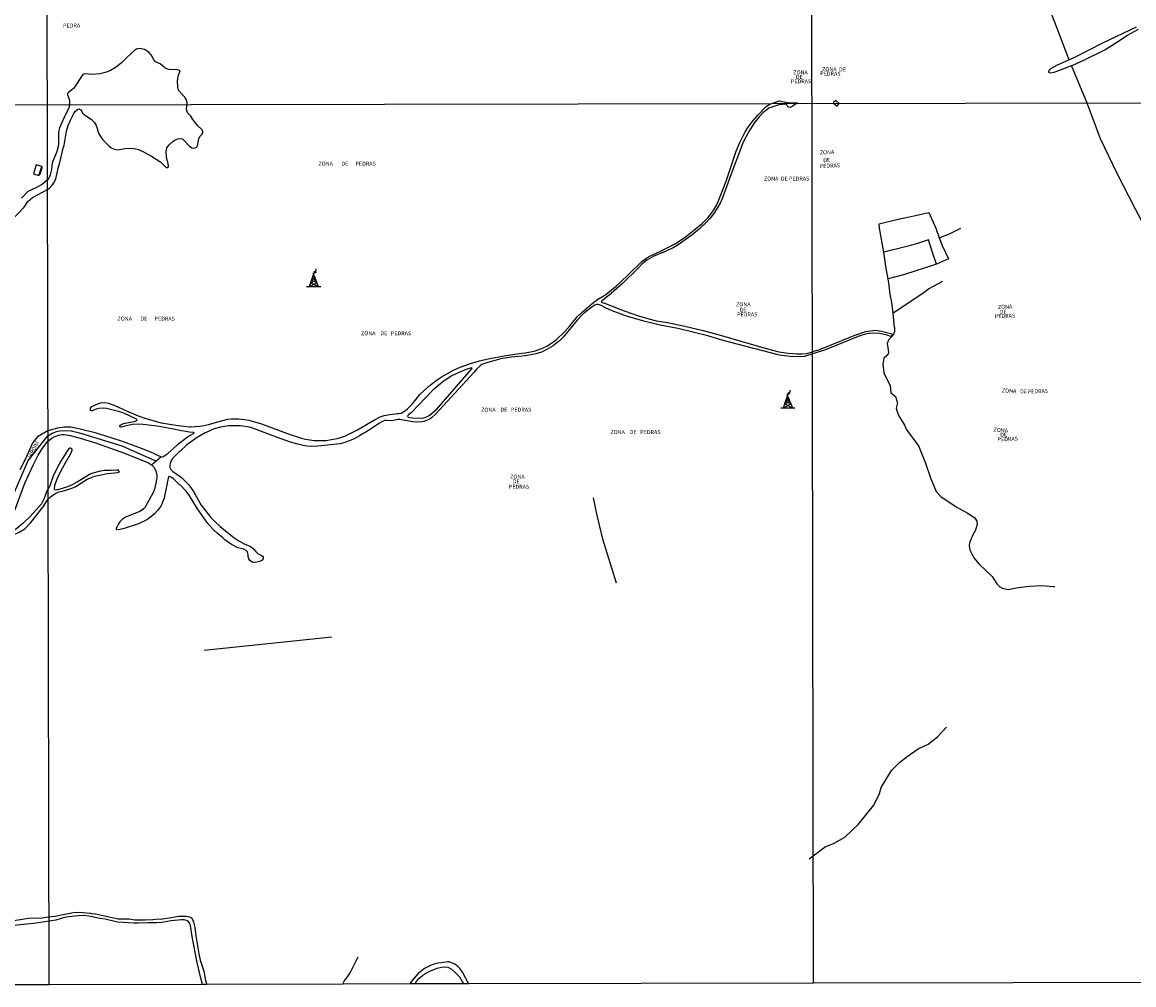
# Model space of a CAD drawing. Units: millimetres. Extents: x 175896 to 180721, y 1668726 to 1671507.
# Drawn here: x 178776 to 179477, y 1668732 to 1669339 of the extents above; entities that cross this region are included whole.
import ezdxf
from ezdxf.enums import TextEntityAlignment as Align

# ---------------------------------------------------------------- set-up
doc = ezdxf.new("R2010")
doc.units = ezdxf.units.MM
for name, color, linetype in [('V-EDIFICACAO', 7, 'Continuous'), ('V-EIXO_DE_LOGRADOURO', 3, 'Continuous'), ('V-LOTE', 1, 'Continuous'), ('V-NOME_DOS_LOGRADOUROS', 7, 'Continuous'), ('V-QUADRA', 21, 'Continuous'), ('V-REFERENCIA', 6, 'Continuous'), ('V-TALVEGUE', 30, 'Continuous'), ('V-TESTADA', 5, 'Continuous'), ('V-TORRE_ALTA_TENSAO', 7, 'Continuous'), ('V-VALETA', 173, 'Continuous'), ('X-LIMITE_1000', 7, 'Continuous'), ('X-LIMITE_5000', 1, 'Continuous')]:
    doc.layers.add(name, color=color, linetype=linetype)

# ---------------------------------------------------------------- blocks, each defined once
blk = doc.blocks.new('304')
at = {"color": 0, "linetype": 'ByBlock', "lineweight": -2}
for p, q in [((2.86, 5.43), (2.99, 7.82)), ((-0.41, -0.85), (0.13, 0.75)), ((-0.37, -0.87), (2.76, 0.72)), ((0.13, 0.75), (0.69, 2.4)), ((0.13, 0.75), (2.11, 2.39)), ((3.38, -0.88), (0.13, 0.75)), ((0.69, 2.4), (1.36, 4.33)), ((2.11, 2.39), (0.69, 2.4)), ((0.69, 2.4), (2.75, 0.75)), ((1.36, 4.33), (1.3, 5.43)), ((1.3, 5.43), (2.01, 4.81)), ((1.36, 4.33), (2.11, 2.39)), ((2.01, 4.81), (2.02, 6.4)), ((2.02, 6.4), (2.86, 5.43)), ((2.11, 2.39), (2.75, 0.75)), ((2.75, 0.75), (2.76, 0.72)), ((2.76, 0.72), (3.38, -0.88)), ((-2.99, -3.38), (-1.28, -3.38)), ((-1.28, -3.38), (-0.41, -0.85)), ((-1.28, -3.38), (3.38, -0.88)), ((-1.28, -3.38), (4.35, -3.38)), ((-0.41, -0.85), (-0.37, -0.87)), ((-0.37, -0.87), (4.35, -3.38)), ((3.38, -0.88), (4.35, -3.38)), ((4.35, -3.38), (6, -3.38))]:
    blk.add_line(p, q, dxfattribs=at)
blk = doc.blocks.new('872FIVP_img_geo')
at = {"layer": 'V-EDIFICACAO'}
for points in [[(179291.59, 1669287.55), (179289.4, 1669289.56), (179287.71, 1669288.06), (179288.16, 1669287.55), (179290.19, 1669285.85), (179291.59, 1669287.55)], [(178785.32, 1669248.94), (178783.52, 1669243.21), (178787.03, 1669242.18), (178788.78, 1669247.95), (178785.32, 1669248.94)]]:
    blk.add_lwpolyline(points, close=True, dxfattribs=at)
at = {"layer": 'V-EIXO_DE_LOGRADOURO'}
blk.add_lwpolyline([(178766.43, 1669015.68), (178767.61, 1669023.6), (178769.79, 1669038.33), (178780.17, 1669062.64), (178792.73, 1669078.28), (178795.46, 1669079.81), (178798.94, 1669081.09), (178802.03, 1669081.57), (178807.44, 1669081.31), (178812.66, 1669080.11), (178839.32, 1669071.8), (178859.68, 1669062.79), (178860.84, 1669062.28)], dxfattribs=at)
at = {"layer": 'V-LOTE'}
for points in [[(179436.47, 1669315.14), (179436.08, 1669316.17), (179421.55, 1669354.45), (179414.67, 1669375.13), (179407.18, 1669392.43)], [(179590.52, 1669048.16), (179575.78, 1669045.96), (179565.44, 1669044.2), (179558.22, 1669061.71), (179537.54, 1669110.53), (179525.94, 1669133.59), (179502.02, 1669177.81), (179489.87, 1669199.15), (179478.27, 1669220.94), (179467.03, 1669243.1), (179456.24, 1669265.26), (179447.89, 1669287.84), (179438.07, 1669311.53)], [(179151.04, 1668985.31), (179142.62, 1669013.11), (179138.76, 1669029.06), (179136.63, 1669039.11)], [(178891.2, 1668943.02), (178971.69, 1668951.54)]]:
    blk.add_lwpolyline(points, dxfattribs=at)
at = {"layer": 'V-QUADRA'}
blk.add_lwpolyline([(178771.6, 1669030.66), (178778.17, 1669048.38), (178783.67, 1669060.19), (178786.56, 1669066.04), (178789.25, 1669070.49), (178792.74, 1669074.81), (178795.13, 1669076.72), (178796.55, 1669077.55), (178799.39, 1669078.59), (178801.48, 1669078.96), (178802.89, 1669079), (178806.66, 1669078.45), (178813.04, 1669076.76), (178822.59, 1669073.77), (178832.14, 1669070.47), (178841.03, 1669067.17), (178856.06, 1669061.07), (178858.09, 1669059.9), (178863.88, 1669064.91), (178860.59, 1669066.5), (178860.28, 1669066.65), (178857.51, 1669067.98), (178851.67, 1669070.3), (178839.62, 1669074.57), (178823.23, 1669079.81), (178812.14, 1669082.62), (178807.15, 1669083.61), (178803.1, 1669083.71), (178798.75, 1669083.09), (178792.73, 1669081.37), (178786.13, 1669077.47), (178783.21, 1669073.91), (178778.17, 1669062.87), (178775.01, 1669056.71)], dxfattribs=at)
at = {"layer": 'V-REFERENCIA'}
for points in [[(179478.74, 1669335.74), (179457.6, 1669325.6), (179439.77, 1669316.66), (179436.47, 1669315.14)], [(179438.07, 1669311.53), (179438.76, 1669311.78), (179445.73, 1669314.83), (179459, 1669321.46), (179465.88, 1669325.77), (179473.37, 1669330.78), (179480.31, 1669334.41)], [(178866.31, 1669310.13), (178863.4, 1669312.67), (178860.57, 1669313.97), (178859.27, 1669315.57), (178857.8, 1669318.22), (178856.26, 1669319.98), (178853.58, 1669321.57), (178851.42, 1669322.14), (178850.06, 1669322.18), (178848.54, 1669321.82), (178847.2, 1669320.99), (178842.72, 1669316.81), (178839.11, 1669313.16), (178835.77, 1669310.58), (178832.1, 1669308.4), (178829.71, 1669307.43), (178825.36, 1669306.31), (178820.85, 1669305.89), (178815.76, 1669306.31), (178814.61, 1669305.81), (178808.98, 1669297.27), (178807.66, 1669295.97), (178805.74, 1669294.63), (178805.09, 1669293.97), (178805.07, 1669293.07), (178806.29, 1669289.7), (178806.27, 1669287.12), (178806.39, 1669286.63), (178805.61, 1669284.24), (178803.48, 1669280.27), (178800.07, 1669272.32), (178799.52, 1669270.52), (178799.3, 1669268.97), (178799.45, 1669264.28), (178799.32, 1669262.23), (178798.85, 1669259.55), (178798.11, 1669256.84), (178795.72, 1669251.23), (178795.34, 1669249.95), (178794.88, 1669245.96), (178794.14, 1669242.7), (178793.25, 1669240.63), (178792.42, 1669239.43), (178789.19, 1669236.87), (178784.99, 1669234.51), (178780.13, 1669232.23), (178776.01, 1669227.93)], [(178769.43, 1669213.64), (178777.68, 1669222.35), (178779.95, 1669225.91), (178783.03, 1669228.43), (178792.43, 1669233.41), (178793.65, 1669234.34), (178795.63, 1669236.37), (178796.49, 1669237.65), (178797.17, 1669239.12), (178797.79, 1669241.04), (178799.19, 1669246.97), (178800.18, 1669250.38), (178802.29, 1669259.48), (178802.9, 1669261.29), (178804.5, 1669270.12), (178805.55, 1669273.75), (178806.91, 1669277.16), (178808.79, 1669280.8), (178809.96, 1669282.57), (178811.46, 1669284), (178812.27, 1669284.3), (178813.52, 1669283.68), (178813.95, 1669283.08), (178814.5, 1669281.59), (178815.05, 1669280.9), (178819.9, 1669277.73), (178821.95, 1669275.77), (178823.01, 1669273.68), (178824.78, 1669268.6), (178826.16, 1669266.28), (178827.4, 1669264.64), (178831.6, 1669260.48), (178832.39, 1669259.9), (178834.4, 1669258.86), (178836.4, 1669258.45), (178837.9, 1669258.58), (178841.35, 1669259.31), (178844.12, 1669259.44), (178847.11, 1669259.18), (178849.71, 1669258.54), (178852.88, 1669257.2), (178858.04, 1669254.47), (178863.78, 1669250.59), (178867.32, 1669247.39), (178867.83, 1669247.2), (178868.36, 1669247.31), (178868.74, 1669247.99), (178868.74, 1669248.59), (178868.38, 1669250.59), (178867.74, 1669252.62), (178867.19, 1669256.41), (178867.21, 1669257.37), (178867.7, 1669259.67), (178868.21, 1669260.59), (178869.09, 1669261.64), (178871.56, 1669263.81), (178872.95, 1669264.77), (178874.7, 1669265.45), (178876.44, 1669265.6), (178877.7, 1669265.06), (178878.23, 1669264.62), (178881.94, 1669260.82), (178883.45, 1669259.74), (178884.65, 1669259.46), (178886.14, 1669259.82), (178886.85, 1669260.5), (178887.08, 1669261.04), (178887.87, 1669265.41), (178888.42, 1669266.81), (178889.7, 1669268.18), (178890.26, 1669269.05), (178890.38, 1669270.18), (178890, 1669270.93), (178887.06, 1669273.83), (178884.01, 1669277.46), (178882.71, 1669279.71), (178880.89, 1669281.56), (178880.17, 1669283.04), (178880.15, 1669284.53), (178880.38, 1669286.77), (178880.55, 1669288.02), (178880.15, 1669290), (178878.91, 1669291.71), (178875.58, 1669295.23), (178874.82, 1669296.72), (178874.54, 1669297.83), (178874.39, 1669302.05), (178875.03, 1669305.51), (178875.98, 1669308.12), (178874.95, 1669308.72), (178874.13, 1669308.93), (178869, 1669309.13), (178867.72, 1669309.47), (178866.31, 1669310.13)], [(179436.47, 1669315.14), (179428.62, 1669311.5), (179424.82, 1669309.46), (179424.01, 1669308.87), (179423.46, 1669308.04), (179423.5, 1669307.62)], [(179423.5, 1669307.62), (179423.52, 1669307.44), (179423.99, 1669307.06), (179424.48, 1669307), (179425.9, 1669307.12), (179427.71, 1669307.53), (179431.06, 1669308.93), (179438.07, 1669311.53)], [(179228.79, 1669263.06), (179232.2, 1669269.67), (179234.2, 1669272.78), (179236.61, 1669276.09), (179240.19, 1669280.35), (179245.37, 1669285.58), (179246.46, 1669286.41), (179247.44, 1669286.93), (179253.78, 1669289.2), (179259.02, 1669288.24), (179260.46, 1669287.98), (179265.21, 1669287.98), (179261.88, 1669285.7), (179260.6, 1669285.15), (179259.72, 1669285.23), (179259.21, 1669285.56), (179258.48, 1669286.73), (179258.14, 1669287), (179256.3, 1669287.18), (179255.56, 1669287.06)], [(179255.56, 1669287.06), (179253.52, 1669286.73), (179247.27, 1669284.62), (179245.04, 1669283.1), (179243.63, 1669281.89), (179241.15, 1669279.18), (179237.8, 1669274.92), (179234.48, 1669269.93), (179230.96, 1669263.34), (179221.9, 1669239.23), (179221.35, 1669237.43), (179217.45, 1669227.16), (179216.42, 1669224.88), (179215.1, 1669222.32), (179212.54, 1669218.27), (179210.07, 1669215.15), (179208.08, 1669212.96), (179203.24, 1669208.48), (179198.64, 1669204.71), (179189.3, 1669198.12), (179186.93, 1669196.73), (179180.09, 1669193.55), (179179.98, 1669193.62), (179176.31, 1669191.96), (179174.68, 1669191.38), (179170.2, 1669188.97), (179167.4, 1669186.5), (179165, 1669183.98), (179154.64, 1669173.92), (179147.74, 1669167.84), (179142.28, 1669163.5), (179141.67, 1669163.02), (179141.58, 1669162.62), (179141.71, 1669162.39), (179142.63, 1669162.03), (179143.47, 1669161.71), (179143.52, 1669161.69), (179156.04, 1669156.88), (179165.68, 1669153.62), (179172.46, 1669151.68), (179176.17, 1669150.74), (179183.21, 1669149.51), (179194.12, 1669147.25), (179205.81, 1669144.5), (179217.28, 1669141.43), (179245.52, 1669133.17), (179253.52, 1669131.2), (179259.32, 1669130.19), (179264.91, 1669129.85), (179267.98, 1669129.91), (179270.94, 1669130.17), (179274.05, 1669130.83), (179274.62, 1669131.23), (179278.74, 1669132.47), (179300.93, 1669141.39), (179308.27, 1669143.94), (179314.43, 1669144.68), (179318.18, 1669144.09), (179325.45, 1669142.28), (179324.86, 1669141.57)], [(178819.51, 1669094.4), (178819.53, 1669095.55), (178820.46, 1669096.61), (178824.55, 1669098.5), (178826.04, 1669098.96), (178828.6, 1669099.17), (178830.86, 1669098.83), (178834.91, 1669097.36), (178842.31, 1669093.97), (178849.68, 1669090.85), (178854.4, 1669089.11), (178864.16, 1669086.46), (178873.33, 1669084.88), (178878.32, 1669084.2), (178881.93, 1669083.95), (178882.71, 1669083.9), (178885.53, 1669083.99), (178888.51, 1669084.34), (178889.88, 1669084.5), (178894.02, 1669085.3), (178902.15, 1669087.68), (178906.03, 1669088.62), (178908.3, 1669088.94), (178912.79, 1669088.98), (178916.61, 1669088.55), (178919.43, 1669088), (178927.4, 1669085.76), (178944.75, 1669079.28), (178952.58, 1669076.76), (178955.16, 1669076.16), (178960.53, 1669075.35), (178964.88, 1669075.2), (178967.95, 1669075.35), (178972.81, 1669076.03), (178974.94, 1669076.5), (178979.93, 1669078.04), (178987.54, 1669081.79), (178998.67, 1669088.3), (179002.13, 1669090.11), (179004.73, 1669090.96), (179008.31, 1669091.69), (179012.98, 1669092.35), (179013.79, 1669092.3), (179015.41, 1669092.52), (179018.06, 1669094.11), (179019.4, 1669095.22), (179022.44, 1669098.44), (179027.22, 1669104.16), (179030.16, 1669107.06), (179033.66, 1669110.13), (179038.09, 1669113.47), (179041.29, 1669115.61), (179047.94, 1669119.3), (179052.68, 1669121.41), (179058.56, 1669123.52), (179064.83, 1669125.37), (179071.27, 1669126.89), (179080.27, 1669128.63), (179089.78, 1669130.13), (179093.62, 1669130.57), (179099.16, 1669131.58), (179103.34, 1669132.96), (179107.15, 1669134.67), (179109.44, 1669136.07), (179113.06, 1669138.65), (179118.43, 1669143.71), (179121.63, 1669147.42), (179123.31, 1669149.7), (179126.81, 1669153.69), (179131.11, 1669157.65), (179135.59, 1669161.29), (179135.89, 1669161.53), (179140.09, 1669164.65), (179140.23, 1669164.73), (179143.76, 1669166.9), (179150.97, 1669172.55), (179158.13, 1669179.2), (179158.51, 1669179.74), (179167.34, 1669188.23), (179169.34, 1669189.8), (179171.31, 1669190.98), (179180.13, 1669195.11), (179186.06, 1669198.03), (179187.6, 1669198.93), (179193.74, 1669203.06), (179197.6, 1669205.88), (179205.19, 1669211.93), (179208.62, 1669215.49), (179210.35, 1669217.58), (179212.48, 1669220.57), (179214.31, 1669223.86), (179216.55, 1669228.97), (179220.17, 1669238.61), (179226.57, 1669257.67), (179228.79, 1669263.06)], [(179324.86, 1669141.57), (179324.14, 1669140.7), (179321.68, 1669141.63), (179317.25, 1669142.63), (179312.76, 1669142.92), (179309.01, 1669142.47), (179304.61, 1669141.27), (179282.17, 1669132.11), (179274.62, 1669129.8), (179269.67, 1669128.26), (179267.08, 1669127.99), (179260.9, 1669128.08), (179256.76, 1669128.59), (179253.95, 1669129.12), (179227.25, 1669135.88), (179216.93, 1669138.68), (179208.79, 1669141.15), (179200.01, 1669143.41), (179189.81, 1669145.78), (179178.6, 1669147.97), (179169.13, 1669150.19), (179158.11, 1669153.41), (179148.43, 1669156.95), (179144.23, 1669158.84), (179141.5, 1669160.24), (179140.39, 1669160.81), (179139.46, 1669161.02), (179138.56, 1669161.02), (179137.51, 1669160.45), (179136.49, 1669159.89), (179133.83, 1669158.03), (179130.2, 1669155.03), (179126.3, 1669151.11), (179124.14, 1669148.66), (179117.49, 1669140.28), (179115.47, 1669138.25), (179111.27, 1669134.96), (179106.83, 1669132.32), (179103.83, 1669130.96), (179100.31, 1669129.81), (179098.48, 1669129.38), (179093.51, 1669128.53), (179084.96, 1669127.8), (179078.26, 1669126.61), (179068.5, 1669124.01), (179066.33, 1669123.07), (179065.17, 1669122.34), (179063.19, 1669120.43), (179061.16, 1669118.02), (179037.2, 1669091.99), (179034.49, 1669089.47), (179033.66, 1669088.91), (179030.93, 1669087.59), (179029.65, 1669087.16), (179027.37, 1669086.89), (179022.58, 1669087.08), (179014.47, 1669088.47), (179013.58, 1669088.44), (179009.59, 1669087.66), (179006.2, 1669087.95), (179005.18, 1669087.83), (179004.03, 1669087.51), (179001.68, 1669086.23), (178994.77, 1669081.54), (178989.19, 1669078.17), (178986.16, 1669076.55), (178982.24, 1669074.76), (178979.93, 1669073.9), (178976.91, 1669073.09), (178962.83, 1669071.58), (178959.08, 1669071.47), (178956.05, 1669071.71), (178953.67, 1669072.09), (178949.4, 1669073.16), (178945.69, 1669074.24), (178937.36, 1669077.14), (178922.37, 1669082.9), (178919.68, 1669083.63), (178914.07, 1669084.46), (178910.85, 1669084.59), (178906.55, 1669084.52), (178901.56, 1669083.73), (178897.51, 1669082.52), (178892.43, 1669080.34), (178891.83, 1669080.01), (178886.74, 1669077.23), (178885.33, 1669076.19), (178880.34, 1669072.5), (178876.12, 1669068.55), (178875.88, 1669068.53), (178872.09, 1669064.8), (178871.64, 1669064.27), (178871.11, 1669063.63), (178869.96, 1669061.31), (178869.62, 1669059.6)], [(179059.96, 1669120.91), (179059.8, 1669120.96), (179058.33, 1669120.6), (179055.79, 1669119.78), (179050.89, 1669117.78), (179046.92, 1669115.69), (179041.61, 1669112.22), (179035.45, 1669106.93), (179021.66, 1669092.73), (179020, 1669091.4), (179019.52, 1669090.91), (179019.37, 1669090.53), (179019.54, 1669090.32)], [(179019.54, 1669090.32), (179019.8, 1669090), (179020.66, 1669089.72), (179022.58, 1669089.45), (179028.01, 1669089.32), (179029.57, 1669089.51), (179030.93, 1669089.89), (179033.07, 1669091), (179037.84, 1669094.89), (179059.8, 1669120.19), (179060.05, 1669120.88), (179059.96, 1669120.91)], [(178838.08, 1669084.04), (178837.98, 1669084.38), (178838.27, 1669084.89), (178838.62, 1669085.21), (178840.24, 1669085.99), (178847.92, 1669087.53), (178848.77, 1669087.95), (178848.89, 1669088.53), (178840.52, 1669092.41), (178838.06, 1669093.37), (178829.71, 1669095.46), (178827.62, 1669095.65), (178824.72, 1669095.46), (178823.01, 1669095.05), (178820.39, 1669093.94), (178819.84, 1669093.94), (178819.51, 1669094.27), (178819.51, 1669094.4)], [(178838.08, 1669084.04), (178838.11, 1669083.94), (178838.28, 1669083.84), (178838.96, 1669083.8), (178842.16, 1669084.78), (178846.06, 1669085.44), (178849.28, 1669085.65), (178852.65, 1669085.57), (178861.52, 1669084.56), (178870.9, 1669082.84), (178876.83, 1669081.58), (178879.56, 1669081.14), (178881.79, 1669080.79), (178884.24, 1669080.58), (178884.59, 1669080.32), (178884.61, 1669079.94), (178884.2, 1669079.53), (178882.03, 1669078.21), (178880.75, 1669077.25), (178874.18, 1669072.33), (178868.52, 1669067.19), (178867.64, 1669066.4), (178865.83, 1669065.14), (178864.93, 1669064.84), (178863.88, 1669064.91)], [(178807.3, 1669070.29), (178807.07, 1669070.41), (178806.51, 1669070.47), (178805.83, 1669070.05), (178804.93, 1669068.92), (178800.9, 1669062.2), (178798.38, 1669057.6), (178796.1, 1669052.74), (178794.18, 1669047.31), (178793.95, 1669046.64), (178792.8, 1669044.63), (178792.12, 1669044.01), (178790.63, 1669039.42), (178790.5, 1669039.02), (178788.54, 1669035.26), (178781.49, 1669027.32), (178777.37, 1669023.26), (178772.97, 1669019.66), (178772.78, 1669019.53), (178771.25, 1669018.5), (178770.28, 1669018.73), (178768.6, 1669019.89)], [(178807.3, 1669070.29), (178807.62, 1669070.13), (178807.81, 1669069.89), (178807.83, 1669068.94), (178807, 1669066.87), (178803.72, 1669061.47), (178801.95, 1669057.96), (178800.41, 1669055.38), (178798.43, 1669051.24), (178796.85, 1669046.83), (178796.8, 1669046.46), (178796.59, 1669044.85), (178796.81, 1669044.29), (178797.39, 1669044.16), (178798.43, 1669044.33), (178799.13, 1669044.44), (178805.21, 1669046.25), (178808.13, 1669047.59), (178811.16, 1669049.21), (178818.92, 1669053.99), (178820.33, 1669054.59), (178826.04, 1669056.19), (178828.17, 1669056.49), (178832.33, 1669056.53), (178836.06, 1669056.85), (178836.68, 1669056.76), (178837.27, 1669056.13)], [(178858.09, 1669059.9), (178858.8, 1669059.16), (178859.49, 1669058.45), (178860.75, 1669056.12), (178861.32, 1669053.38), (178861.34, 1669052.4), (178861.35, 1669051.86), (178860.77, 1669048.26), (178859.87, 1669044.55), (178858.89, 1669042.03), (178854.31, 1669033.59), (178853.76, 1669032.84), (178852.84, 1669032.01), (178850.54, 1669030.58), (178841.69, 1669026.95), (178839.79, 1669025.66), (178838.1, 1669023.95), (178836.8, 1669022.2), (178836.5, 1669021.53)], [(178869.62, 1669059.6), (178869.62, 1669058.17), (178870.2, 1669056.89), (178871.52, 1669055.78), (178872.73, 1669054.94), (178876.1, 1669052.61), (178877.15, 1669051.73), (178881.45, 1669047.32), (178884.37, 1669043.1), (178889.34, 1669034.48), (178893.86, 1669028.58), (178895.46, 1669026.7), (178897.78, 1669024.44), (178901.35, 1669021.13), (178907.93, 1669015.49), (178910.81, 1669013.46), (178913.54, 1669011.77), (178916.82, 1669009.98), (178919.64, 1669008.87), (178920.92, 1669008.19), (178922.56, 1669006.83), (178923.6, 1669005.51), (178925.18, 1669003.89), (178927.19, 1669002.91), (178928.06, 1669002.29), (178928.44, 1669001.74), (178928.34, 1669000.52), (178928.08, 1669000.09), (178927.49, 1668999.6), (178926.06, 1668998.94), (178925.24, 1668998.75)], [(178768.06, 1669013.65), (178770.05, 1669015.55), (178773.33, 1669016.95), (178774.47, 1669017.44), (178778.09, 1669019.57), (178781.98, 1669023.6), (178789.61, 1669033.44), (178792.23, 1669037.33), (178792.81, 1669038.19), (178794.23, 1669039.68), (178797.11, 1669041.71), (178798.71, 1669042.54), (178798.9, 1669042.59), (178803.44, 1669043.71), (178808.39, 1669045.4), (178810.26, 1669046.36), (178817.53, 1669050.84), (178820.2, 1669052.03), (178822.37, 1669052.84), (178824.08, 1669053.29), (178830.35, 1669054.42), (178836.79, 1669055.18), (178837.92, 1669055.44), (178837.27, 1669056.13)], [(178925.24, 1668998.75), (178923.14, 1668998.28), (178922.24, 1668998.33), (178921.43, 1668998.6), (178919.98, 1668999.69), (178919.42, 1669000.71), (178919, 1669002.05), (178919, 1669003.23), (178918.51, 1669005.02), (178917.65, 1669006.02), (178916.14, 1669006.79), (178912.35, 1669007.7), (178908.42, 1669009.79), (178904.27, 1669012.69), (178902.98, 1669013.99), (178899.38, 1669016.78), (178896.87, 1669019.15), (178893.48, 1669022.9), (178887.02, 1669032.22), (178881.73, 1669040.75), (178879.77, 1669043.33), (178876.12, 1669047.23), (178875.93, 1669047.17), (178872.66, 1669050.23), (178872.01, 1669050.84), (178871.56, 1669051.26), (178870.54, 1669052.01), (178869.32, 1669052.56), (178869.02, 1669052.54), (178868.53, 1669051.5), (178867.87, 1669048.6), (178867.79, 1669048.05), (178867.53, 1669046.21), (178865.91, 1669039.13), (178864.57, 1669035.15), (178863.78, 1669033.82), (178861.96, 1669031.41), (178859.83, 1669029.05), (178858.26, 1669027.59), (178854.95, 1669025.16), (178849.88, 1669022.73), (178840.67, 1669019.77), (178838.24, 1669019.15), (178836.21, 1669018.92), (178835.97, 1669019.18), (178835.83, 1669020.03), (178836.5, 1669021.53)], [(178771.23, 1668772.82), (178781.68, 1668774.43), (178787.32, 1668774.31), (178793.23, 1668775.02), (178797.22, 1668775.5), (178803.44, 1668776.8), (178808.75, 1668777.7), (178812.33, 1668778.06), (178819.35, 1668777.4), (178820.03, 1668777.19), (178822.76, 1668776.89), (178837, 1668773.86), (178838.28, 1668773.71), (178840.24, 1668773.86), (178843.71, 1668773.73), (178847.58, 1668773.13), (178854.06, 1668773.13), (178858.92, 1668773.39), (178862.03, 1668773.73), (178863.5, 1668773.65), (178867.94, 1668774.2), (178875.15, 1668775.58), (178879.75, 1668775.59), (178882.03, 1668775.05), (178883.24, 1668774.37), (178884.14, 1668772.88), (178884.54, 1668771.81), (178885.31, 1668768.28), (178885.85, 1668763.15), (178887.76, 1668751.67), (178888.74, 1668747.72), (178890.9, 1668740.77), (178892.09, 1668734.99), (178892.97, 1668732.5)], [(178890.22, 1668732.49), (178889.14, 1668736.38), (178886.81, 1668746.31), (178883.56, 1668762.71), (178882.54, 1668769.6), (178881.96, 1668771.3), (178881.09, 1668772.26), (178880.66, 1668772.51), (178878.66, 1668773.09), (178877, 1668773.2), (178870.47, 1668772.64), (178864.44, 1668771.47), (178861.39, 1668771.21), (178856.15, 1668771.23), (178849.54, 1668770.98), (178847.11, 1668771.06), (178836.55, 1668771.79), (178828.77, 1668773.54), (178825.55, 1668774.03), (178818.49, 1668775.5), (178814.95, 1668775.91), (178811.71, 1668775.78), (178805.72, 1668775.06), (178803.2, 1668774.56), (178797.78, 1668773.06), (178793.32, 1668772.31), (178785.43, 1668770.98), (178769.11, 1668769.33)], [(179057.97, 1668732.82), (179057.44, 1668733.82), (179054.13, 1668740.13), (179052.59, 1668742.22), (179051.34, 1668743.52), (179049.31, 1668745.14), (179045.66, 1668746.76), (179044.66, 1668746.78), (179040.8, 1668746.06), (179038.46, 1668745.79), (179036.01, 1668745.25), (179033.36, 1668744.16), (179030.08, 1668742.43), (179028.1, 1668741.11), (179026.13, 1668739.32), (179023.51, 1668736.51), (179021.63, 1668734.1), (179020.9, 1668732.74)], [(179024.13, 1668732.75), (179025.19, 1668734.67), (179026.62, 1668736.21), (179028.99, 1668738.4), (179030.85, 1668739.57), (179033.42, 1668740.88), (179038.05, 1668742.69), (179040.74, 1668743.37), (179043.3, 1668743.65), (179044.77, 1668743.39), (179047.05, 1668742.05), (179049.05, 1668740.47), (179052.06, 1668737.29), (179054.15, 1668733.81), (179054.75, 1668732.81)]]:
    blk.add_lwpolyline(points, dxfattribs=at)
at = {"layer": 'V-TALVEGUE'}
for points in [[(179326.33, 1669146.53), (179326.42, 1669143.86), (179325.48, 1669141.59), (179322.9, 1669138.97), (179321.83, 1669136.3), (179322.44, 1669132.36), (179322.53, 1669130.4), (179322.17, 1669129.16), (179319.76, 1669127.11), (179319.03, 1669123.44), (179319.7, 1669117.83), (179323.69, 1669109.8), (179324.16, 1669105.37), (179326.92, 1669103.06), (179327.41, 1669101.77), (179327.86, 1669099.72), (179328.35, 1669099.01), (179327.53, 1669095.65), (179328.6, 1669092), (179329.67, 1669089.69), (179332.68, 1669084.95), (179334.02, 1669081.88), (179334.86, 1669080.99), (179340.32, 1669073.62), (179341.66, 1669071.53), (179346.01, 1669061.05), (179349.11, 1669051.82), (179352.66, 1669043.03), (179355.67, 1669039.94), (179365.31, 1669033.46), (179372.28, 1669029.66), (179377.12, 1669026.43), (179378.36, 1669024.43), (179378.57, 1669022.32), (179377.36, 1669018.71), (179375.76, 1669015.82), (179373.61, 1669010.86), (179373.38, 1669009.08), (179373.96, 1669006.45), (179376.39, 1669001.31), (179379.87, 1668997.35), (179387.91, 1668989.45), (179390.97, 1668984.98), (179392.88, 1668983.11), (179394.22, 1668982.26), (179398.25, 1668981.26), (179403.06, 1668982.5), (179411.28, 1668983.46), (179419.1, 1668983.79), (179426.52, 1668983.26), (179427.45, 1668983.19)], [(179272.6, 1668811.71), (179282.67, 1668819.26), (179288.28, 1668821.58), (179295.14, 1668825.23), (179303.64, 1668833.56), (179313.31, 1668845.53), (179316.87, 1668852.74), (179317.94, 1668856.65), (179324.57, 1668867.29), (179329.47, 1668872.36), (179334.28, 1668876.01), (179341.36, 1668880.95), (179347.59, 1668883.98), (179353.51, 1668888.48), (179359.21, 1668894.53)]]:
    blk.add_lwpolyline(points, dxfattribs=at)
at = {"layer": 'V-TESTADA'}
blk.add_lwpolyline([(178788.78, 1669247.95), (178788.85, 1669247.01), (178787.52, 1669242.9), (178787.03, 1669242.18)], dxfattribs=at)
at = {"layer": 'V-VALETA'}
for points in [[(179326.33, 1669146.53), (179325.55, 1669155.65), (179324.61, 1669162.31), (179323.6, 1669167.22), (179323.05, 1669173), (179322.35, 1669177.09), (179321.24, 1669183.61), (179319.72, 1669193.96), (179316.9, 1669209.03), (179316.76, 1669211.89), (179328.73, 1669214.77), (179332.96, 1669215.56), (179348.12, 1669219), (179352.52, 1669209.05), (179354.64, 1669202.9)], [(179354.64, 1669202.9), (179361.11, 1669205.42), (179368.22, 1669208.96)], [(179352.93, 1669186.39), (179350.5, 1669193.14), (179347.8, 1669201.71), (179341.51, 1669199.62), (179334.26, 1669197.55), (179319.72, 1669193.96)], [(179354.64, 1669202.9), (179356.43, 1669198.18), (179360.53, 1669189.64), (179352.93, 1669186.39)], [(179352.93, 1669186.39), (179331.98, 1669179.59), (179322.35, 1669177.09)], [(179325.55, 1669155.65), (179344.25, 1669168.05), (179347.78, 1669170.78), (179356.94, 1669175.63)], [(178978.74, 1668732.66), (178978.93, 1668733.6), (178979.46, 1668734.5), (178981.57, 1668737.23), (178983.24, 1668739.77), (178988.29, 1668749.92)]]:
    blk.add_lwpolyline(points, dxfattribs=at)
at = {"layer": 'X-LIMITE_1000'}
for p, q in [((178793.4, 1668732.28), (178788.06, 1671503.69)), ((179275.37, 1668733.17), (179270.15, 1671504.58)), ((180720.3, 1669290.14), (178310.34, 1669285.66))]:
    blk.add_line(p, q, dxfattribs=at)
at = {"layer": 'X-LIMITE_5000'}
blk.add_lwpolyline([(179527.15, 1668733.7), (179275.37, 1668733.23), (179057.97, 1668732.82), (179056.35, 1668732.81), (179054.75, 1668732.81), (179024.13, 1668732.75), (179022.1, 1668732.74), (179020.9, 1668732.74), (178978.74, 1668732.66), (178892.92, 1668732.5), (178891.6, 1668732.49), (178890.22, 1668732.49), (178793.4, 1668732.31), (178769.67, 1668732.26)], dxfattribs=at)
at = {"layer": 'V-TORRE_ALTA_TENSAO', "xscale": 0.999998301267624, "yscale": 0.999998301267624, "zscale": 0.999998301267624}
for p in [(178958.8, 1669175.58), (179257.64, 1669099.14)]:
    blk.add_blockref('304', p, dxfattribs=at)
at = {"layer": 'V-NOME_DOS_LOGRADOUROS'}
blk.add_text('PEDRA', height=2.5, dxfattribs=at).set_placement((178807.61, 1669336.75), align=Align.MIDDLE_CENTER)
for s, p in [('ZONA  DE ', (179288.65, 1669309.18)), ('PEDRAS', (179285.96, 1669306.46))]:
    blk.add_text(s, height=2.5, rotation=359, dxfattribs=at).set_placement(p, align=Align.MIDDLE_CENTER)
for s, p in [('PEDRAS', (179261.1, 1669299.61)), ('ZONA', (179262.58, 1669305.18)), ('DE', (179264.19, 1669302.34)), ('ZONA       DE      PEDRAS', (178963.19, 1669247.68)), ('ZONA  DE PEDRAS', (179244.09, 1669238.28)), ('ZONA', (179226.5, 1669159.05)), ('PEDRAS', (179227.16, 1669152.63)), ('DE', (179228.93, 1669155.63)), ('ZONA       DE      PEDRAS', (178836.52, 1669150.01)), ('ZONA    DE   PEDRAS', (178990.07, 1669140.81)), ('ZONA    DE   PEDRAS', (179065.8, 1669092.61)), ('ZONA    DE   PEDRAS', (179147.26, 1669078.54)), ('ZONA   ', (179084.1, 1669050.45)), ('DE', (179085.75, 1669047.45)), ('PEDRAS', (179083.33, 1669044.03))]:
    blk.add_text(s, height=2.5, dxfattribs=at).set_placement(p, align=Align.BOTTOM_LEFT)
for s, rotation, p in [('ZONA', 2, (179279.36, 1669254.7)), ('PEDRAS', 2, (179279.36, 1669246.2)), ('DE', 2, (179281.53, 1669249.82)), ('ZONA', 2, (179391.65, 1669157.39)), ('DE', 2, (179392.81, 1669154.28)), ('PEDRAS', 2, (179389.73, 1669151.48)), ('ZONA', 356, (179393.99, 1669104.89)), ('DE', 2, (179405.61, 1669104.17)), ('PEDRAS', 2, (179410.49, 1669104.07)), ('ZONA', 356, (179388.71, 1669080.09)), ('DE', 2, (179393.09, 1669076.83)), ('JARDIM', 62, (178782.24, 1669062.8)), ('PEDRAS', 2, (179391.46, 1669073.93))]:
    blk.add_text(s, height=2.5, rotation=rotation, dxfattribs=at).set_placement(p, align=Align.BOTTOM_LEFT)

msp = doc.modelspace()

# ---------------------------------------------------------------- block references
msp.add_blockref('872FIVP_img_geo', (0, 0))

doc.saveas('drawing.dxf')
